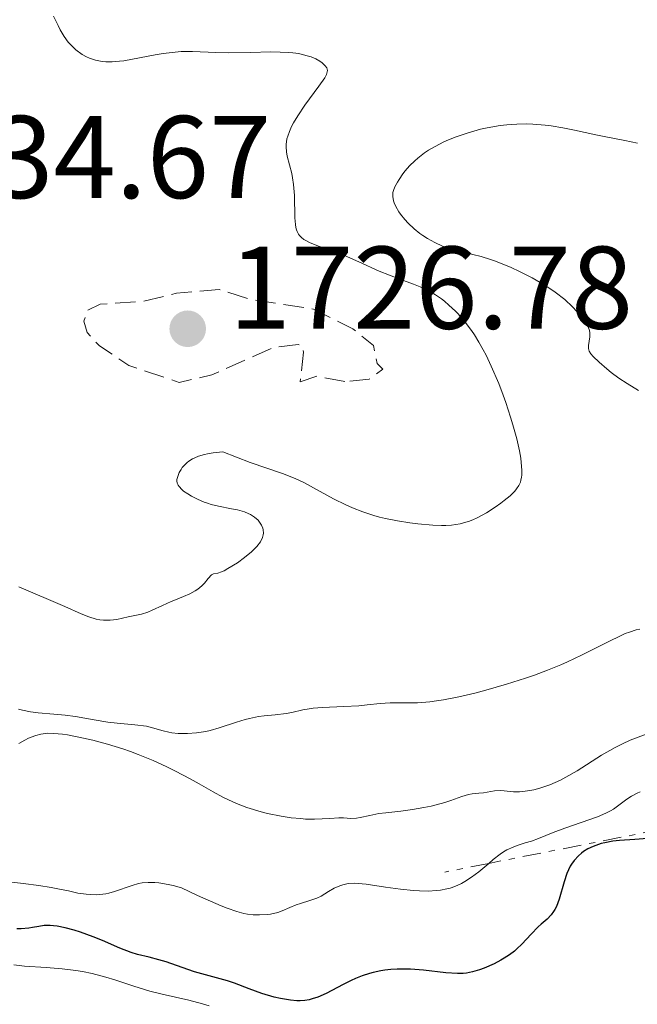
# Model space of a CAD drawing. Units: metres. Extents: x 681882 to 685369, y 4754034 to 4756381.
# Drawn here: x 682293 to 682345, y 4755037 to 4755121 of the extents above; entities that cross this region are included whole.
import ezdxf

# ---------------------------------------------------------------- set-up
doc = ezdxf.new("R2010")
doc.units = ezdxf.units.M
doc.header["$MEASUREMENT"] = 0
doc.linetypes.add('DGN Style 3', pattern=[2.435890702152634, 1.739921930109024, -0.6959687720436097])
doc.linetypes.add('DGN Style 7', pattern=[3.4798438602180486, 1.565929737098122, -0.6959687720436097, 0.5219765790327072, -0.6959687720436097])
for name, color, linetype, lineweight in [('Cota de punto acotado terreno', 7, 'Continuous', 0), ('Curva de nivel de depresión auxiliar', 9, 'DGN Style 3', 0), ('Curva de nivel directora', 30, 'Continuous', 30), ('Curva de nivel intermedia', 30, 'Continuous', 0), ('Escarpado', 30, 'DGN Style 7', 0), ('Punto acotado terreno (símbolo)', 7, 'Continuous', 0)]:
    doc.layers.add(name, color=color, linetype=linetype, lineweight=lineweight)
doc.styles.add('Style-Arial', font='arial.ttf')

# ---------------------------------------------------------------- blocks, each defined once
blk = doc.blocks.new('5PATER')
at = {"layer": 'Punto acotado terreno (símbolo)', "linetype": 'Continuous', "lineweight": 0}
h = blk.add_hatch(color=51, dxfattribs=at)
edge = h.paths.add_edge_path()
edge.add_ellipse((0, 0), major_axis=(-0.1095731443231308, -0.1110710700762829), ratio=0.9994222409660317, start_angle=0, end_angle=360)

msp = doc.modelspace()

# ---------------------------------------------------------------- linework, layer by layer
at = {"layer": 'Curva de nivel de depresión auxiliar', "color": 9, "linetype": 'DGN Style 3', "lineweight": 0, "elevation": 1727.5, "flags": 128}
msp.add_lwpolyline([(682320.4000000019, 4755090.460000001), (682318.0300000004, 4755090.930000001), (682316.5900000009, 4755090.449999999), (682316.8900000005, 4755092.970000001), (682316.7300000017, 4755093.55), (682316.4099999999, 4755093.640000002), (682314.310000001, 4755093.369999998), (682309.0700000018, 4755091.029999998), (682306.2900000013, 4755090.4), (682301.9800000018, 4755091.84), (682299.4900000019, 4755093.519999998), (682298.4400000012, 4755094.640000001), (682298.1700000009, 4755095.609999998), (682298.4400000012, 4755096.52), (682299.5499999999, 4755097.060000001), (682303.2500000015, 4755097.309999999), (682306.0499999998, 4755097.990000002), (682309.6799999997, 4755098.310000001), (682312.4600000003, 4755097.45), (682317.7399999998, 4755096.640000001), (682321.0700000003, 4755094.970000001), (682322.8300000017, 4755093.529999999), (682323.1600000003, 4755092.01), (682323.6299999995, 4755091.52), (682322.4699999995, 4755090.659999999), (682320.4000000019, 4755090.460000001)], dxfattribs=at)
at = {"layer": 'Curva de nivel directora', "color": 30, "linetype": 'Continuous', "lineweight": 30, "elevation": 1750, "flags": 128}
for points in [[(682346.2000000004, 4755051.53), (682345.0999999985, 4755051.430000001), (682343.82, 4755051.34), (682343.25, 4755051.28), (682342.5599999992, 4755051.160000001), (682342.2399999996, 4755051.080000001), (682341.7799999992, 4755050.930000002), (682341.5600000002, 4755050.84), (682341.12, 4755050.630000002), (682340.7499999988, 4755050.400000001), (682340.5599999988, 4755050.27), (682340.2999999997, 4755050.050000001), (682339.9299999987, 4755049.65), (682339.7099999995, 4755049.330000001), (682339.6, 4755049.150000002), (682339.459999999, 4755048.859999999), (682339.3299999994, 4755048.54), (682339.0900000003, 4755047.82), (682338.67, 4755046.36), (682338.4299999987, 4755045.720000001), (682338.29, 4755045.460000002), (682338.1899999996, 4755045.300000001), (682337.9799999995, 4755045.02), (682337.6399999997, 4755044.65), (682337.139999999, 4755044.210000004), (682336.8799999997, 4755043.980000002), (682336.2899999997, 4755043.369999999), (682335.4800000006, 4755042.5), (682335.0699999991, 4755042.100000001), (682334.859999999, 4755041.920000001), (682334.4299999999, 4755041.590000001), (682333.9899999995, 4755041.310000001), (682333.699999999, 4755041.140000002), (682333.1299999991, 4755040.84), (682332.2799999998, 4755040.470000001), (682331.8700000006, 4755040.310000001), (682331.2800000005, 4755040.140000002), (682330.7699999987, 4755040.039999999), (682330.4899999994, 4755040.01), (682329.9999999999, 4755040.01), (682328.9999999984, 4755040.080000003), (682327.0899999996, 4755040.289999999), (682325.99, 4755040.37), (682324.8700000001, 4755040.390000002), (682324.3299999991, 4755040.360000002), (682323.7999999993, 4755040.300000001), (682323.4599999996, 4755040.24), (682322.8099999992, 4755040.090000001), (682322.4999999986, 4755040.01), (682321.8899999983, 4755039.800000003), (682321.3200000006, 4755039.580000001), (682320.9499999996, 4755039.410000001), (682320.25, 4755039.070000002), (682318.7999999993, 4755038.310000001), (682318.0899999985, 4755038.000000001), (682317.6100000002, 4755037.84), (682317.36, 4755037.779999999)], [(682317.36, 4755037.779999999), (682316.98, 4755037.720000002), (682316.5899999987, 4755037.690000001), (682316.3200000006, 4755037.690000001), (682315.7699999984, 4755037.730000001), (682314.9300000002, 4755037.869999999), (682314.3800000005, 4755038.000000001), (682313.3200000009, 4755038.32), (682312.2599999993, 4755038.7), (682310.9999999985, 4755039.180000001), (682310.3999999994, 4755039.380000002), (682307.5999999989, 4755040.150000001), (682306.5399999993, 4755040.510000001), (682305.1600000003, 4755041), (682304.5399999989, 4755041.190000001), (682303.7299999997, 4755041.390000002), (682302.7300000006, 4755041.619999999), (682302.1899999997, 4755041.789999999), (682301.2300000008, 4755042.170000002), (682299.7499999988, 4755042.820000002), (682298.9599999998, 4755043.15), (682297.8699999991, 4755043.539999999), (682297.3399999995, 4755043.7), (682296.5799999994, 4755043.900000001), (682295.8799999999, 4755044.04), (682295.5699999991, 4755044.08), (682295.2800000008, 4755044.100000001), (682294.78, 4755044.090000002), (682294.3299999986, 4755044.029999999), (682293.7699999998, 4755043.930000001), (682293.4799999992, 4755043.880000002), (682292.8299999987, 4755043.83), (682292.4600000001, 4755043.820000002)]]:
    msp.add_lwpolyline(points, dxfattribs=at)
at = {"layer": 'Curva de nivel intermedia', "color": 30, "linetype": 'Continuous', "lineweight": 0, "flags": 128}
for points, elevation in [([(682295.5800000003, 4755121.619999999), (682295.9700000014, 4755120.81), (682296.1500000001, 4755120.460000001), (682296.49, 4755119.869999999), (682296.8299999997, 4755119.41), (682297.0399999998, 4755119.16), (682297.4800000002, 4755118.74), (682298.0099999999, 4755118.36), (682298.3800000009, 4755118.159999999), (682298.6300000013, 4755118.039999999), (682299.160000001, 4755117.859999999), (682299.7199999997, 4755117.740000002), (682300.0300000005, 4755117.71), (682300.5600000003, 4755117.71), (682301.2000000017, 4755117.77), (682301.5800000017, 4755117.819999999), (682302.8899999993, 4755118.069999999), (682304.2300000006, 4755118.319999999), (682304.9200000011, 4755118.439999999), (682305.9400000003, 4755118.560000001), (682306.440000001, 4755118.59), (682307.4100000011, 4755118.599999999), (682309.4100000015, 4755118.53), (682310.5200000004, 4755118.499999999), (682312.3799999999, 4755118.53), (682314.0700000019, 4755118.57), (682314.880000001, 4755118.560000001), (682315.6299999999, 4755118.519999999), (682315.9800000007, 4755118.489999999), (682316.4700000002, 4755118.42), (682316.7600000009, 4755118.36), (682317.2999999995, 4755118.219999999), (682317.5300000019, 4755118.140000001), (682317.940000001, 4755117.970000001), (682318.2800000008, 4755117.779999998), (682318.4599999996, 4755117.649999999), (682318.7300000022, 4755117.390000001), (682318.8600000018, 4755117.2), (682318.9100000011, 4755116.970000001), (682318.9000000021, 4755116.869999999), (682318.8399999995, 4755116.640000002), (682318.690000002, 4755116.369999998), (682318.1900000013, 4755115.650000001), (682317, 4755114.039999999), (682316.3800000009, 4755113.119999998), (682316.020000001, 4755112.509999998), (682315.8600000001, 4755112.210000001), (682315.67, 4755111.789999999), (682315.5300000014, 4755111.399999999), (682315.4700000011, 4755111.149999999), (682315.4000000019, 4755110.689999999), (682315.3900000006, 4755110.470000001), (682315.4199999997, 4755110.060000001), (682315.4900000012, 4755109.67), (682315.6900000002, 4755108.930000001), (682315.8700000013, 4755108.199999999), (682315.9400000006, 4755107.83), (682316.0299999999, 4755107.26), (682316.0999999992, 4755106.34)], 1730), ([(682345.350000001, 4755110.789999999), (682344.2500000013, 4755111.029999998), (682342.650000001, 4755111.34), (682341.8000000016, 4755111.509999999), (682339.9700000009, 4755111.909999999), (682338.9900000019, 4755112.100000001), (682337.9800000016, 4755112.26), (682337.4699999997, 4755112.329999999), (682336.4100000003, 4755112.42), (682335.8700000016, 4755112.430000001), (682335.0500000013, 4755112.42), (682334.2100000009, 4755112.359999998), (682333.650000002, 4755112.289999999), (682332.53, 4755112.09), (682331.9700000013, 4755111.970000001), (682330.9000000006, 4755111.67), (682329.8800000013, 4755111.319999999), (682329.24, 4755111.06), (682328.8300000008, 4755110.890000001), (682328.0900000009, 4755110.51), (682327.5299999999, 4755110.179999999), (682327.2000000014, 4755109.96), (682326.6100000013, 4755109.52), (682326.360000001, 4755109.29), (682325.9100000017, 4755108.859999998), (682325.5499999997, 4755108.439999998), (682325.3399999995, 4755108.179999999), (682325.0199999998, 4755107.699999998), (682324.8800000013, 4755107.470000001), (682324.6700000011, 4755107.079999999), (682324.5400000014, 4755106.76), (682324.5000000013, 4755106.58), (682324.4900000001, 4755106.23)], 1735), ([(682316.0999999992, 4755106.34), (682316.1399999994, 4755104.42), (682316.1900000009, 4755103.859999998), (682316.230000001, 4755103.61), (682316.2900000014, 4755103.390000001), (682316.3400000005, 4755103.259999999), (682316.4600000014, 4755103.029999999), (682316.5300000006, 4755102.929999998), (682316.7000000004, 4755102.74), (682316.9100000006, 4755102.579999999), (682317.0700000015, 4755102.49), (682317.4400000003, 4755102.3), (682318.2500000016, 4755101.989999999), (682319.6100000007, 4755101.509999999), (682320.3799999995, 4755101.209999999), (682321.6, 4755100.669999998), (682323.320000001, 4755099.890000001), (682324.2000000017, 4755099.529999998), (682325.0800000002, 4755099.210000001), (682326.2500000015, 4755098.779999999), (682326.8300000003, 4755098.539999999), (682327.4100000014, 4755098.270000001), (682327.6999999997, 4755098.109999999), (682328.1300000012, 4755097.859999998), (682328.640000001, 4755097.51), (682328.8900000012, 4755097.309999999), (682329.2700000012, 4755096.989999999), (682329.8300000001, 4755096.46), (682330.390000001, 4755095.859999998), (682330.6600000014, 4755095.53), (682331.1799999999, 4755094.819999999), (682331.4400000015, 4755094.439999999), (682331.8200000015, 4755093.829999999), (682332.1900000003, 4755093.179999999), (682332.4299999995, 4755092.720000001), (682332.8800000009, 4755091.779999999), (682333.5100000014, 4755090.310000001), (682333.8900000014, 4755089.32), (682334.1200000015, 4755088.679999999), (682334.5300000005, 4755087.439999999), (682334.7300000016, 4755086.789999999), (682335.0500000013, 4755085.599999999), (682335.2800000015, 4755084.550000001), (682335.3900000011, 4755083.939999999), (682335.4400000002, 4755083.569999999), (682335.4800000006, 4755082.91), (682335.4800000006, 4755082.499999999), (682335.4600000003, 4755082.310000001), (682335.4100000013, 4755082.060000001), (682335.3600000021, 4755081.899999999), (682335.2300000001, 4755081.600000001), (682335.0400000003, 4755081.32), (682334.8900000004, 4755081.130000001), (682334.4900000002, 4755080.739999999), (682333.9800000007, 4755080.319999999), (682333.6900000002, 4755080.09), (682333.2200000007, 4755079.759999998), (682332.4699999997, 4755079.279999998), (682331.6900000018, 4755078.859999999), (682331.3099999997, 4755078.690000001), (682330.9400000008, 4755078.550000002), (682330.7000000017, 4755078.470000001), (682330.2200000011, 4755078.350000001), (682329.5000000015, 4755078.24), (682329.0000000007, 4755078.209999999), (682328.650000002, 4755078.209999999), (682327.900000001, 4755078.24), (682326.6200000002, 4755078.350000001), (682325.9400000006, 4755078.429999999), (682324.9000000014, 4755078.59), (682323.8600000021, 4755078.8), (682323.3600000013, 4755078.92), (682322.8600000006, 4755079.060000001), (682321.9300000007, 4755079.369999999), (682321.0500000003, 4755079.710000002), (682320.4900000015, 4755079.96), (682319.4299999997, 4755080.480000001), (682318.3099999998, 4755081.100000001), (682316.9100000006, 4755081.869999998), (682316.2200000001, 4755082.189999998), (682315.8700000013, 4755082.329999999), (682315.0800000001, 4755082.619999999), (682312.3399999996, 4755083.58), (682309.9900000005, 4755084.470000001), (682309.1800000013, 4755084.4), (682308.7099999997, 4755084.32), (682308.4300000003, 4755084.26), (682307.9299999997, 4755084.109999998), (682307.61, 4755083.980000001), (682307.4300000012, 4755083.88), (682307.1000000003, 4755083.679999999), (682306.9599999996, 4755083.569999999), (682306.7300000016, 4755083.350000001), (682306.5400000016, 4755083.130000001), (682306.440000001, 4755082.98), (682306.2900000013, 4755082.710000001), (682306.1300000005, 4755082.3), (682306.0900000001, 4755082.13), (682306.0900000001, 4755082.019999998), (682306.1200000013, 4755081.819999999), (682306.2000000018, 4755081.630000002)], 1730), ([(682324.4900000001, 4755106.23), (682324.5500000004, 4755105.87), (682324.6100000008, 4755105.689999999), (682324.7400000005, 4755105.4), (682324.9999999999, 4755104.939999999), (682325.1500000017, 4755104.73), (682325.5000000005, 4755104.289999999), (682325.7999999999, 4755103.970000001), (682326.3000000005, 4755103.489999999), (682326.79, 4755103.099999998), (682327.0400000004, 4755102.91), (682327.4400000006, 4755102.66), (682328.0599999997, 4755102.309999999), (682328.7100000001, 4755102.019999999), (682329.1700000005, 4755101.859999999), (682330.1600000008, 4755101.569999999), (682331.3200000008, 4755101.300000001), (682332.0100000014, 4755101.119999997), (682332.8099999994, 4755100.87), (682333.2499999999, 4755100.720000001), (682334.5700000008, 4755100.179999999), (682335.2800000015, 4755099.859999999), (682336.3600000012, 4755099.31), (682337.3899999993, 4755098.720000001), (682337.880000001, 4755098.409999998), (682338.3300000003, 4755098.09), (682339.1399999994, 4755097.45), (682339.8100000002, 4755096.830000001), (682340.1800000012, 4755096.429999999), (682340.4000000001, 4755096.189999999), (682340.76, 4755095.74), (682340.9100000019, 4755095.51), (682341.130000001, 4755095.13), (682341.2500000016, 4755094.819999999), (682341.2800000008, 4755094.630000001), (682341.2800000008, 4755094.289999999), (682341.16, 4755093.539999999), (682341.1700000013, 4755093.300000002), (682341.1900000013, 4755093.179999999), (682341.2300000016, 4755093.069999998), (682341.3700000001, 4755092.83), (682341.5600000002, 4755092.600000001), (682342.0700000019, 4755092.11), (682342.7200000002, 4755091.550000001), (682343.1000000002, 4755091.249999999), (682343.7400000016, 4755090.769999999), (682344.4500000002, 4755090.289999999), (682345.4200000003, 4755089.699999998)], 1735), ([(682306.2000000018, 4755081.630000002), (682306.28, 4755081.509999999), (682306.5100000004, 4755081.260000001), (682306.66, 4755081.140000001), (682307.0100000009, 4755080.890000001), (682307.3200000017, 4755080.699999999), (682307.8500000014, 4755080.429999999), (682308.4200000013, 4755080.189999999), (682308.7099999997, 4755080.09), (682309.0100000014, 4755080), (682309.6200000016, 4755079.850000001), (682310.7500000005, 4755079.630000001), (682311.24, 4755079.529999998), (682311.8500000001, 4755079.369999999), (682312.1699999997, 4755079.230000001), (682312.3600000021, 4755079.140000001), (682312.7000000017, 4755078.909999999), (682313.0100000004, 4755078.640000001), (682313.1399999999, 4755078.489999998), (682313.3000000007, 4755078.24), (682313.4100000003, 4755077.970000001), (682313.4500000007, 4755077.82), (682313.4600000017, 4755077.55), (682313.4500000007, 4755077.409999999), (682313.3900000001, 4755077.179999999), (682313.2000000002, 4755076.810000001), (682312.8899999994, 4755076.399999999), (682312.6799999994, 4755076.180000001), (682312.4400000002, 4755075.949999999), (682311.8600000013, 4755075.480000001), (682311.24, 4755075.02), (682310.4400000019, 4755074.52), (682310.1100000012, 4755074.34), (682309.9000000011, 4755074.249999999), (682309.5900000003, 4755074.139999999), (682309.2000000015, 4755074.07), (682309.0400000005, 4755073.980000001), (682308.760000001, 4755073.67), (682308.4300000003, 4755073.279999998), (682308.2200000002, 4755073.07), (682307.8600000005, 4755072.76), (682307.6400000014, 4755072.619999999), (682307.1800000009, 4755072.369999999), (682306.66, 4755072.140000001), (682305.9600000004, 4755071.859999999), (682305.6100000017, 4755071.709999999), (682304.8700000019, 4755071.380000001), (682303.9900000012, 4755070.970000001), (682303.6000000001, 4755070.810000001), (682303.0600000015, 4755070.65), (682301.9300000004, 4755070.42), (682300.9600000003, 4755070.199999998), (682300.4000000015, 4755070.119999998), (682299.8200000004, 4755070.119999998), (682299.5200000008, 4755070.149999999), (682299.2100000002, 4755070.21), (682298.5799999998, 4755070.399999999), (682297.9200000005, 4755070.67), (682296.5400000013, 4755071.300000001), (682292.6100000021, 4755072.970000001)], 1730), ([(682345.540000001, 4755069.369999999), (682345.2300000003, 4755069.3), (682344.6600000004, 4755069.119999999), (682344.3000000005, 4755068.980000001), (682343.8800000002, 4755068.789999999)], 1735), ([(682343.8800000002, 4755068.789999999), (682342.8900000001, 4755068.320000002), (682340.57, 4755067.159999998), (682339.3800000009, 4755066.59), (682338.7999999997, 4755066.329999999), (682337.6700000009, 4755065.86), (682336.5600000002, 4755065.439999999), (682335.8, 4755065.179999998), (682334.1799999997, 4755064.67), (682332.4100000015, 4755064.159999999), (682331.4900000007, 4755063.92), (682330.1200000005, 4755063.600000001), (682328.8100000008, 4755063.34), (682328.2000000004, 4755063.24), (682327.6300000005, 4755063.17), (682326.5900000011, 4755063.089999998), (682325.6900000004, 4755063.07), (682324.6800000002, 4755063.07), (682324.2500000009, 4755063.07), (682323.4100000005, 4755063.02), (682322.2900000006, 4755062.9), (682321.6, 4755062.84), (682320.3200000015, 4755062.78), (682318.4900000008, 4755062.689999999), (682317.7000000018, 4755062.619999999), (682317.370000001, 4755062.579999999), (682316.8100000002, 4755062.480000001), (682315.8900000014, 4755062.269999998), (682315.3900000006, 4755062.17), (682314.4699999997, 4755062.069999999), (682313.530000001, 4755061.98), (682313.0300000003, 4755061.91), (682312.2700000004, 4755061.759999999), (682311.9000000015, 4755061.67), (682311.1700000007, 4755061.439999999), (682309.6900000009, 4755060.939999999), (682308.930000001, 4755060.730000001), (682308.5399999998, 4755060.649999999), (682307.7599999999, 4755060.539999999), (682306.9999999999, 4755060.48), (682306.5100000004, 4755060.470000001), (682306.2100000008, 4755060.48), (682305.6600000008, 4755060.529999999), (682305.3900000005, 4755060.58), (682304.9099999999, 4755060.690000001), (682304.0100000014, 4755060.960000001), (682303.4900000006, 4755061.079999999), (682302.5100000015, 4755061.210000001), (682300.9900000016, 4755061.350000001), (682300.2000000004, 4755061.439999999), (682299.0300000014, 4755061.630000001), (682297.4400000023, 4755061.92), (682296.5599999992, 4755062.029999999), (682295.6100000016, 4755062.109999999), (682294.2700000005, 4755062.230000001), (682293.6, 4755062.319999999), (682292.9200000004, 4755062.46), (682292.6000000008, 4755062.55)], 1735), ([(682294.6900000006, 4755060.449999998), (682294.4800000006, 4755060.410000001), (682294.0700000015, 4755060.310000001), (682293.6600000003, 4755060.16), (682293.4500000002, 4755060.070000002), (682293.1300000005, 4755059.91), (682292.6299999999, 4755059.609999998)], 1740), ([(682346.0700000008, 4755060.42), (682345.1699999999, 4755060.08), (682344.7200000007, 4755059.890000001), (682344.0700000003, 4755059.600000001), (682343.4400000023, 4755059.279999999), (682342.2799999999, 4755058.619999998), (682340.19, 4755057.3), (682339.2300000011, 4755056.74), (682338.7700000006, 4755056.499999999), (682337.860000001, 4755056.099999999), (682337.0200000005, 4755055.819999999), (682336.4999999999, 4755055.679999999), (682336.1700000011, 4755055.609999999), (682335.5800000011, 4755055.520000001), (682335.2900000005, 4755055.5), (682334.7800000008, 4755055.489999998), (682333.9800000007, 4755055.569999999), (682333.640000001, 4755055.599999999), (682333.1400000004, 4755055.569999999), (682332.2199999993, 4755055.42), (682331.8200000015, 4755055.380000002), (682331.2500000015, 4755055.33), (682330.9299999997, 4755055.259999999), (682330.3600000018, 4755055.09), (682329.440000001, 4755054.769999999), (682328.9100000013, 4755054.600000001), (682327.7600000001, 4755054.279999999), (682327.1299999999, 4755054.15), (682326.1599999998, 4755053.980000001), (682325.1600000006, 4755053.859999999), (682323.8799999999, 4755053.720000001), (682323.300000001, 4755053.640000001), (682322.540000001, 4755053.49), (682321.7200000007, 4755053.300000001), (682321.3800000009, 4755053.249999999), (682320.9200000005, 4755053.229999999), (682320.2800000012, 4755053.27), (682319.880000001, 4755053.27), (682319.1200000012, 4755053.229999999), (682317.8200000003, 4755053.17), (682317.0600000003, 4755053.180000001), (682316.6600000003, 4755053.210000001), (682315.8300000011, 4755053.289999999), (682314.9700000006, 4755053.42), (682313.8200000017, 4755053.66), (682313.2600000005, 4755053.800000001), (682312.0600000003, 4755054.17), (682311.3200000004, 4755054.439999999), (682310.850000001, 4755054.640000001), (682310.0100000006, 4755055.029999998), (682309.1700000003, 4755055.489999998), (682307.980000001, 4755056.189999999), (682307.2300000022, 4755056.609999998), (682305.9699999995, 4755057.270000001), (682305.2400000007, 4755057.63), (682304.0600000005, 4755058.17), (682302.790000001, 4755058.689999999), (682302.1400000005, 4755058.929999999), (682301.49, 4755059.159999999), (682300.1800000003, 4755059.57), (682298.9199999997, 4755059.900000001), (682298.1300000006, 4755060.08), (682296.7600000005, 4755060.350000001), (682296.3400000002, 4755060.410000001), (682295.6100000016, 4755060.48), (682295.0300000004, 4755060.489999999), (682294.6900000006, 4755060.449999998)], 1740), ([(682345.5800000012, 4755055.509999999), (682345.2999999997, 4755055.390000001), (682344.8200000012, 4755055.140000001), (682344.4300000002, 4755054.880000001), (682343.7500000006, 4755054.349999999), (682343.2900000003, 4755054.029999999), (682343.0399999998, 4755053.88), (682342.6300000009, 4755053.67), (682341.92, 4755053.359999998), (682339.1399999994, 4755052.409999998), (682338.1500000015, 4755052.02), (682336.900000002, 4755051.52), (682336.3200000009, 4755051.3), (682335.78, 4755051.139999999), (682335.0900000016, 4755050.92), (682334.7400000006, 4755050.789999999), (682334.2100000009, 4755050.539999999), (682333.9300000014, 4755050.380000002), (682333.640000001, 4755050.180000001), (682333.0500000007, 4755049.720000001), (682332.6626549021, 4755049.398253668)], 1745), ([(682332.6626549021, 4755049.398253668), (682331.8100000003, 4755048.689999999), (682331.2000000002, 4755048.220000001), (682330.6200000012, 4755047.84), (682330.3300000007, 4755047.679999999), (682329.7600000006, 4755047.42), (682329.3700000017, 4755047.289999999), (682329.1000000013, 4755047.220000001), (682328.5400000003, 4755047.119999998), (682328.2100000017, 4755047.08), (682327.5099999999, 4755047.039999997), (682326.7600000009, 4755047.050000001), (682326.2400000002, 4755047.08), (682325.1500000017, 4755047.189999999), (682323.8600000021, 4755047.38), (682322.2300000003, 4755047.63), (682321.5300000008, 4755047.689999998), (682321.2200000001, 4755047.699999999), (682320.6800000013, 4755047.67), (682320.2200000009, 4755047.580000001), (682319.9600000017, 4755047.489999999), (682319.49, 4755047.279999999), (682319.0099999994, 4755046.99), (682318.3700000001, 4755046.600000001), (682318.0199999993, 4755046.419999998), (682317.4300000013, 4755046.220000001), (682316.62, 4755045.989999999), (682316.24, 4755045.859999999), (682315.7200000016, 4755045.649999999), (682315.0500000009, 4755045.350000001), (682314.690000001, 4755045.220000001), (682314.0700000019, 4755045.079999999), (682313.7700000001, 4755045.050000001), (682313.1199999996, 4755045.01), (682312.6000000011, 4755045.02), (682312.1000000006, 4755045.07), (682311.7899999998, 4755045.130000001), (682311.1900000008, 4755045.29), (682310.3800000016, 4755045.58), (682309.8699999999, 4755045.779999999), (682307.8400000002, 4755046.67), (682306.4800000011, 4755047.300000002), (682305.7600000015, 4755047.509999999), (682305.3300000001, 4755047.609999999), (682304.5600000012, 4755047.739999999), (682304.2200000014, 4755047.769999999), (682303.6300000013, 4755047.779999999), (682303.1200000017, 4755047.730000001), (682302.82, 4755047.67), (682302.2900000003, 4755047.519999998), (682300.7600000014, 4755046.99), (682300.2800000008, 4755046.850000001), (682300.0300000005, 4755046.800000001), (682299.7800000003, 4755046.77), (682299.2599999993, 4755046.73), (682298.7300000018, 4755046.74), (682298.3699999999, 4755046.77), (682297.6600000013, 4755046.869999997), (682296.8400000009, 4755047.050000001), (682295.9400000002, 4755047.239999998), (682295.3700000001, 4755047.349999999), (682294.3300000008, 4755047.509999999), (682293.0000000009, 4755047.67), (682290.8100000004, 4755047.939999999)], 1745), ([(682308.8300000004, 4755037.259999999), (682308.2600000005, 4755037.429999999), (682307.1000000003, 4755037.730000001), (682304.8300000017, 4755038.249999999), (682303.79, 4755038.510000001), (682302.4199999999, 4755038.92), (682300.8100000005, 4755039.46), (682300.0400000017, 4755039.699999999), (682298.8600000016, 4755039.999999999), (682298.0400000013, 4755040.17), (682297.4800000002, 4755040.259999998), (682296.3200000002, 4755040.399999999), (682294.9500000001, 4755040.509999999), (682293.0900000003, 4755040.649999999), (682292.1900000018, 4755040.739999998)], 1755)]:
    msp.add_lwpolyline(points, dxfattribs=dict(at, elevation=elevation))
at = {"layer": 'Escarpado', "color": 30, "linetype": 'DGN Style 7', "lineweight": 0, "extrusion": (-0.1855671043639431, -0.03660385446857909, 0.9819495952522332), "elevation": -298956.4859734939, "flags": 128}
msp.add_lwpolyline([(-4533108.419912404, 1561290.737193048), (-4533108.419912405, 1561286.852297266)], dxfattribs=at)
at = {"layer": 'Escarpado', "color": 30, "linetype": 'DGN Style 7', "lineweight": 0}
msp.add_polyline3d([(682363.7089840068, 4755053.670165591, 1753.3989), (682359.4100000003, 4755053.890000001, 1751.970000000001), (682350.7700000014, 4755052.970000001, 1750.229999999998), (682332.6626549021, 4755049.398253668, 1746.674799999993)], dxfattribs=at)

# ---------------------------------------------------------------- block references
at = {"layer": 'Punto acotado terreno (símbolo)', "color": 7, "linetype": 'Continuous', "lineweight": 0, "xscale": 10, "yscale": 10, "zscale": 10}
msp.add_blockref('5PATER', (682307.0100000009, 4755094.970000001, 1726.78), dxfattribs=at)

# ---------------------------------------------------------------- texts
at = {"layer": 'Cota de punto acotado terreno', "color": 7, "linetype": 'Continuous', "lineweight": 0, "style": 'Style-Arial'}
for s, p in [('1734.67', (682279.6700000007, 4755106.109999999, 1734.669999999998)), ('1726.78', (682310.5100000018, 4755094.970000001, 1726.779999999999))]:
    msp.add_text(s, height=7.000000000000002, dxfattribs=at).set_placement(p)

doc.saveas('drawing.dxf')
